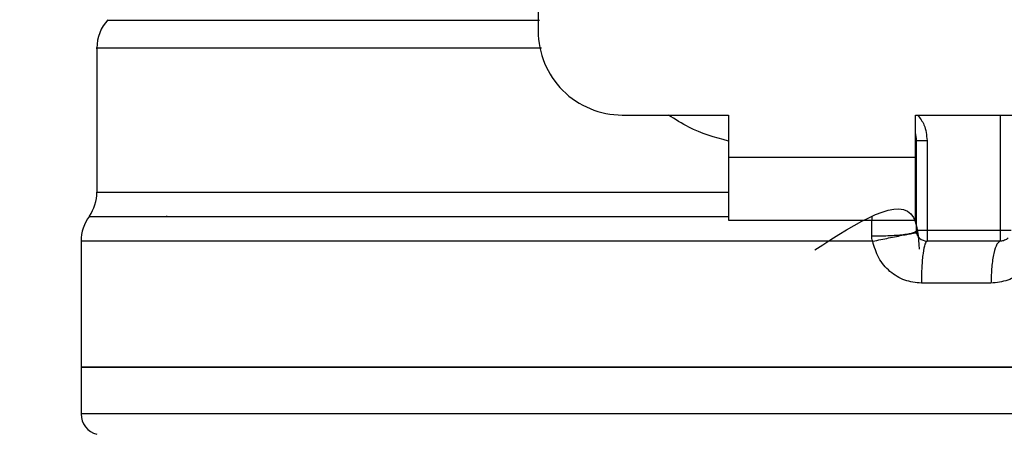
# Model space of a CAD drawing. Extents: x 0.4 to 10.6, y 0.4 to 8.1.
# Drawn here: x 6.5 to 6.6, y 6.4 to 6.4 of the extents above; entities that cross this region are included whole.
import ezdxf

# ---------------------------------------------------------------- set-up
doc = ezdxf.new("R2010")
doc.units = 0
doc.linetypes.add('SLD-SOLID', pattern=[0])
doc.layers.get('0').update_dxf_attribs({"linetype": 'CONTINUOUS'})
doc.styles.add('SLDTEXTSTYLE0', font='TXT', dxfattribs={"width": 0.75})
doc.dimstyles.new('SLDDIMSTYLE2', dxfattribs={"dimtxt": 0.125, "dimasz": 0.13, "dimexe": 0, "dimexo": 0.0625, "dimgap": 0.03125, "dimtad": 0, "dimtih": 1, "dimtoh": 1, "dimdec": 1, "dimlfac": 20, "dimrnd": 1e-09, "dimzin": 12, "dimtxsty": 'SLDTEXTSTYLE0', "dimsah": 1, "dimcen": 0.09, "dimazin": 3, "dimtfac": 1, "dimtdec": 1, "dimtofl": 0, "dimtmove": 0, "dimatfit": 3, "dimtolj": 1, "dimtzin": 12})

# ---------------------------------------------------------------- blocks, each defined once
blk = doc.blocks.new('_D_9')
at = {"color": 7, "linetype": 'SLD-SOLID'}
for p, q in [((6.216362440269847, 6.8471979148182), (6.216362440269845, 7.61303560526697)), ((8.576923671063613, 5.791896533021751), (8.576923671063607, 7.613035605266979)), ((6.216362440269845, 7.488035605266969), (7.235011106186134, 7.488035605266973)), ((8.576923671063607, 7.488035605266978), (7.55827500514732, 7.488035605266973))]:
    blk.add_line(p, q, dxfattribs=at)
for points in [[(6.216362440269845, 7.488035605266969), (6.346362440269845, 7.46803560526697), (6.346362440269845, 7.508035605266969)], [(8.576923671063607, 7.488035605266978), (8.446923671063606, 7.508035605266977), (8.446923671063606, 7.468035605266977)]]:
    blk.add_solid(points, dxfattribs=at)
at = {"color": 7, "linetype": 'SLD-SOLID', "insert": (7.235011106186132, 7.549950333505145), "char_height": 0.125, "attachment_point": 1, "style": 'SLDTEXTSTYLE0'}
blk.add_mtext('47.2', dxfattribs=at)

msp = doc.modelspace()

# ---------------------------------------------------------------- linework, layer by layer
at = {"color": 7, "linetype": 'SLD-SOLID'}
for p, q in [((6.524433266049169, 6.469386052931053), (6.524433266049169, 6.409008953079129)), ((6.483094746261943, 6.407406022262989), (6.483094746261943, 6.39390738886702)), ((6.532307297754349, 6.401134921373949), (6.542248249582292, 6.401134921373949)), ((6.542248249582292, 6.401134921373949), (6.542248249582292, 6.397197905521358)), ((6.55976790852703, 6.401134921373949), (6.569708860354973, 6.401134921373949)), ((6.55976790852703, 6.397197905521358), (6.55976790852703, 6.401134921373949)), ((6.559866350056492, 6.390308171778817), (6.559866350056492, 6.39874076236481)), ((6.559866350056492, 6.39874076236481), (6.560850648019131, 6.39874076236481)), ((6.560850648019131, 6.39874076236481), (6.560850648019131, 6.390308171778817)), ((6.542248249582292, 6.397197905521358), (6.55976790852703, 6.397197905521358)), ((6.542248249582292, 6.397197905521358), (6.542248249582292, 6.391292411075468)), ((6.55976790852703, 6.391292411075468), (6.55976790852703, 6.397197905521358)), ((6.559857080830238, 6.39375010535064), (6.559866350056492, 6.393907564864987)), ((6.559857080830238, 6.39390738886702), (6.559866350056492, 6.393907564864987)), ((6.489693731363238, 6.391639068404185), (6.489631310750993, 6.391646694982749)), ((6.542248249582292, 6.391292411075468), (6.55976790852703, 6.391292411075468)), ((6.567740381761673, 6.390308171778817), (6.560850648019131, 6.390308171778817)), ((6.481618357983974, 6.389317185893438), (6.481618357983974, 6.377508015647313)), ((6.555760552153687, 6.389317244559426), (6.551008137720649, 6.389317185893438)), ((6.567740381761673, 6.389323873816178), (6.560850648019131, 6.389323873816178)), ((6.566841970806859, 6.385386916629576), (6.56032218479065, 6.385386916629576)), ((6.481618357983974, 6.377512884924395), (6.481618357983974, 6.373129655559835)), ((6.551008137720649, 6.377512884924395), (6.481618357983974, 6.377512884924395)), ((6.620397917457327, 6.377512884924395), (6.551008137720649, 6.377512884924395)), ((6.551008137720649, 6.373132119531371), (6.55073158624873, 6.373132119531371))]:
    msp.add_line(p, q, dxfattribs=at)
at = {"color": 8, "linetype": 'SLD-SOLID'}
for p, q in [((6.567740381761673, 6.390308171778817), (6.567740381761673, 6.401134921373949)), ((6.483094746261943, 6.39390738886702), (6.542248249582292, 6.39390738886702)), ((6.551008137720649, 6.389317185893438), (6.481618357983974, 6.389317185893438))]:
    msp.add_line(p, q, dxfattribs=at)
at = {"color": 7, "linetype": 'SLD-SOLID'}
for centre, radius, start, end in [((6.48703173160843, 6.407400032561702), 0.003937007874015877, 137.3713270394444, 179.910125457884), ((6.532307322159611, 6.409008938440246), 0.007874015748031482, 180, 270.0000000000008), ((6.556913621372209, 6.398740761972725), 0.002952755905512198, 0, 14.83511169387149), ((6.479157715860398, 6.393907417032175), 0.003937007874015748, 325.3550124639979, 0), ((6.485555353655674, 6.389317171435324), 0.003937007874016629, 143.3968394991948, 179.9999998080652), ((6.560850629246225, 6.390308151038671), 0.000984251968504128, 225.0000000194871, 270.0000000000008), ((6.483586849718667, 6.373132124605993), 0.001968503937008758, 179.952923902896, 255.521189977129)]:
    msp.add_arc(centre, radius, start, end, dxfattribs=at)
at = {"color": 8, "linetype": 'SLD-SOLID'}
for points, knots in [([(6.524542619452576, 6.410004104249724), (6.521113283598885, 6.410004104249724), (6.514254628070587, 6.410004104249724), (6.505245003101725, 6.410004104249724), (6.497517405762984, 6.410004104249724), (6.491354943941397, 6.410004104249724), (6.486966354190575, 6.410004104249724), (6.484309153042379, 6.410004104249724), (6.484181233786336, 6.410004104249724), (6.484117411781357, 6.410004104249724)], [0, 0, 0, 0, 0.1429449387407861, 0.285889203089314, 0.4288343439783624, 0.5717790220578531, 0.7147241453044022, 0.8576689891589858, 1, 1, 1, 1]), ([(6.524733401248647, 6.407399979666127), (6.522394651228034, 6.407399979425584), (6.516386531658176, 6.407399978807642), (6.507789498167759, 6.407399985483222), (6.49920503879927, 6.407399958174113), (6.492261442447033, 6.407400059817103), (6.487047416831462, 6.407400032550394), (6.484036964189045, 6.407400039974074), (6.482779743166445, 6.40740003831946), (6.48312422877318, 6.407400038331599), (6.483138863085635, 6.407400038332116)], [0, 0, 0, 0, 0.09539003156073564, 0.2450517200805155, 0.3947133696993446, 0.5443748952154495, 0.6940368038964067, 0.8436982313143606, 0.9933600450189943, 1, 1, 1, 1]), ([(6.542248249582292, 6.398696528209141), (6.540977327740304, 6.399053200384391), (6.538978741332999, 6.399614084726582), (6.53727336332335, 6.400728994352176), (6.53665245289208, 6.401134921373949)], [0, 0, 0, 0, 0.6359103801285457, 1, 1, 1, 1]), ([(6.559967255557489, 6.401134921373949), (6.560193639466345, 6.400839083172956), (6.560729705051553, 6.400138553355516), (6.560806363133273, 6.399252582239217), (6.560850648019131, 6.39874076236481)], [0, 0, 0, 0, 0.4223063653082831, 1, 1, 1, 1]), ([(6.542248249582292, 6.391612316713223), (6.538358668702839, 6.391612316713223), (6.530303576056645, 6.391612316713223), (6.518833928381384, 6.391612316713223), (6.508169114512833, 6.391612316713223), (6.498968958301346, 6.391612316713223), (6.491518134181439, 6.391612316713223), (6.486140537742346, 6.391612316713223), (6.482851566717844, 6.391612316713223), (6.482575660402962, 6.391612316713223), (6.482443436452596, 6.391612316713223)], [0, 0, 0, 0, 0.1188892355330393, 0.2462125963011948, 0.373536187119816, 0.5008598513152253, 0.6281834395626062, 0.7555068741400335, 0.8828303478583773, 1, 1, 1, 1]), ([(6.55073158624873, 6.373132119531371), (6.5461968943422, 6.373132119531371), (6.537127486029457, 6.373132119531371), (6.524058543469184, 6.373132119531371), (6.51202087641882, 6.373132119531371), (6.501481650593649, 6.373132119531371), (6.492826790465196, 6.373132119531371), (6.486454570923069, 6.373132119531371), (6.482374879367945, 6.373132119531371), (6.481878606832958, 6.373132119531371), (6.481631733829454, 6.373132119531371)], [0, 0, 0, 0, 0.1251582268990144, 0.2503171299931928, 0.3754752367560904, 0.5006339942403456, 0.6257923300812923, 0.7509510683949376, 0.8761094893826388, 1, 1, 1, 1]), ([(6.620384541611846, 6.373132119531371), (6.62038896293786, 6.373132119531371), (6.620829867692564, 6.373132119531369), (6.619277191901683, 6.373132119531372), (6.615541893511761, 6.373132119531371), (6.609011810429506, 6.373132119531371), (6.600344247043295, 6.373132119531371), (6.589762453527736, 6.373132119531371), (6.577701275180779, 6.373132119531371), (6.564615290182218, 6.373132119531371), (6.555543853652849, 6.373132119531371), (6.551008137720649, 6.373132119531371)], [0, 0, 0, 0, 0.001264576738846189, 0.1261064881899691, 0.2509485523956026, 0.3757902423313471, 0.500632139642368, 0.6254740989991419, 0.7503166507098575, 0.8751583895545497, 1, 1, 1, 1])]:
    msp.add_open_spline(points, degree=3, knots=knots, dxfattribs=at)
at = {"color": 7, "linetype": 'SLD-SOLID'}
for points, knots in [([(6.550330428216275, 6.388500496661234), (6.554375737641856, 6.391108588286447), (6.559670240409646, 6.394522059760599), (6.560035107738793, 6.389709537833146), (6.5601211951125, 6.388574063811379)], [0, 0, 0, 0, 0.7640584211598063, 1, 1, 1, 1]), ([(6.555667038567297, 6.389812678836127), (6.555670696659346, 6.390132782702362), (6.555678063067663, 6.390777385339351), (6.555699450240042, 6.391332744108829), (6.555710216735164, 6.391612316713223)], [0, 0, 0, 0, 0.4965909970991139, 1, 1, 1, 1]), ([(6.555667038567297, 6.389812678836127), (6.556184014447561, 6.389815478909514), (6.55698114804733, 6.389819796388656), (6.557960522225111, 6.389878728771026), (6.558640670113229, 6.389942547953462), (6.559191085901668, 6.390023942368594), (6.559721991996342, 6.39014322457659), (6.559809558504439, 6.390243280302641), (6.559866350056492, 6.390308171778817)], [0, 0, 0, 0, 0.2385032863370378, 0.3677521340005609, 0.4999954085496822, 0.632243510264482, 0.7614902971108312, 1, 1, 1, 1]), ([(6.555760552153687, 6.389317244559426), (6.555732790699111, 6.389398738768418), (6.555677882039621, 6.389559924046361), (6.555670626000897, 6.389729057925901), (6.555667038567297, 6.389812678836127)], [0, 0, 0, 0, 0.5055933769574147, 1, 1, 1, 1]), ([(6.555760552153687, 6.389317244559426), (6.556267717826043, 6.389421194540657), (6.557049576143884, 6.389581446233337), (6.558011050600037, 6.389772438026379), (6.558678915330242, 6.389902614870755), (6.559219709618189, 6.390004681068622), (6.559741597688059, 6.39009857546006), (6.559829518564581, 6.390105504747847), (6.559886531156692, 6.390109998068137)], [0, 0, 0, 0, 0.2387607639518373, 0.3680791099329436, 0.5003668314722205, 0.6325905565588869, 0.7617520938727482, 0.9999999999999999, 0.9999999999999999, 0.9999999999999999, 0.9999999999999999]), ([(6.560850648019131, 6.390308171778817), (6.560721685446494, 6.390308171778817), (6.560463733552624, 6.390308171778817), (6.560138342617686, 6.390308171778817), (6.559910815913781, 6.390308171778817), (6.559881172178362, 6.390308171778817), (6.559866350056492, 6.390308171778817)], [0, 0, 0, 0, 0.2499854541324151, 0.5000227586540849, 0.7500070925874143, 1, 1, 1, 1]), ([(6.560154634726203, 6.389612158485888), (6.560111645790972, 6.389660313584522), (6.560025679336605, 6.389756610993771), (6.559936244806325, 6.389929406008283), (6.559877216648871, 6.390114811707224), (6.559869971828381, 6.390243725994223), (6.559866350056492, 6.390308171778817)], [0, 0, 0, 0, 0.2500063077371297, 0.499946224069157, 0.7500171728123809, 1, 1, 1, 1]), ([(6.560850648019131, 6.390308171778817), (6.560850648019131, 6.390179186365973), (6.56085064801913, 6.389921224496753), (6.560850648019131, 6.389595861927741), (6.56085064801913, 6.389368338377563), (6.560850648019131, 6.389338695506076), (6.560850648019131, 6.389323873816178)], [0, 0, 0, 0, 0.2500214852113479, 0.5000256094732136, 0.7500085180214212, 1, 1, 1, 1]), ([(6.567740381761673, 6.389323873816178), (6.567740381761673, 6.389338695506076), (6.567740381761673, 6.389368338377563), (6.567740381761672, 6.389595861927741), (6.567740381761673, 6.389921224496753), (6.567740381761673, 6.390179186365973), (6.567740381761673, 6.390308171778817)], [0, 0, 0, 0, 0.2499914819785788, 0.4999743905267864, 0.7499785147886521, 1, 1, 1, 1]), ([(6.568724679724311, 6.390308171778817), (6.56870985760244, 6.390308171778817), (6.568680213867022, 6.390308171778817), (6.568452687163118, 6.390308171778817), (6.568127296228178, 6.390308171778817), (6.56786934433431, 6.390308171778817), (6.567740381761673, 6.390308171778817)], [0, 0, 0, 0, 0.2499929074125857, 0.499977241345915, 0.7500145458675848, 0.9999999999999999, 0.9999999999999999, 0.9999999999999999, 0.9999999999999999]), ([(6.56032218479065, 6.385386916629576), (6.559791059678909, 6.385442755106864), (6.558723256922589, 6.385555015812745), (6.557319108272993, 6.386433907536463), (6.556232694560868, 6.387711292417282), (6.555918758705821, 6.388779118461374), (6.555760552153687, 6.389317244559426)], [0, 0, 0, 0, 0.2450129149514297, 0.4925872645364898, 0.7442916503604587, 0.9999999999999999, 0.9999999999999999, 0.9999999999999999, 0.9999999999999999]), ([(6.560850648019131, 6.389323873816178), (6.560781379122171, 6.389264702090858), (6.560642842319647, 6.389146359487101), (6.560468194179978, 6.388235948628086), (6.560346050455625, 6.386934575987641), (6.560330139956755, 6.385902799479688), (6.56032218479065, 6.385386916629576)], [0, 0, 0, 0, 0.2500017518110326, 0.499999925531184, 0.7500025814854027, 1, 1, 1, 1]), ([(6.567740381761673, 6.389323873816178), (6.567622665043447, 6.389264700806245), (6.56738723169634, 6.389146354831289), (6.567090285208855, 6.388235951754708), (6.566882500820071, 6.386934581493481), (6.566855480686148, 6.385902800139958), (6.566841970806859, 6.385386916629576)], [0, 0, 0, 0, 0.2500003402672886, 0.5000004907912263, 0.7500037182116708, 1, 1, 1, 1]), ([(6.571403603443823, 6.389317185893438), (6.571245908378632, 6.3887816362714), (6.570929976005792, 6.38770869551286), (6.569845572731605, 6.386434665903437), (6.568445753989418, 6.385557321072218), (6.567374816122279, 6.385443532268134), (6.566841970806859, 6.385386916629576)], [0, 0, 0, 0, 0.2513403321388772, 0.5035449107230935, 0.7529886870615323, 1, 1, 1, 1]), ([(6.568436395054601, 6.389612158485888), (6.568388263287424, 6.389569164062126), (6.568291975402147, 6.389483153462775), (6.568119152092657, 6.389393806521155), (6.567933736579743, 6.389334804406217), (6.567804847333395, 6.389327518135689), (6.567740381761673, 6.389323873816178)], [0, 0, 0, 0, 0.2499498268065607, 0.5000261087435872, 0.7499317929180971, 1, 1, 1, 1]), ([(6.481618357983974, 6.377512884924395), (6.481876579430105, 6.377512884924395), (6.482393022406698, 6.377512884924395), (6.486519160525139, 6.377512884924395), (6.492932078283154, 6.377512884924395), (6.50162815575393, 6.377512884924395), (6.512208062784883, 6.377512884924395), (6.524282794903962, 6.377512884924395), (6.537383540081724, 6.377512884924395), (6.546466603404444, 6.377512884924395), (6.551008137720649, 6.377512884924395)], [0, 0, 0, 0, 0.1249999586830965, 0.2499999581889055, 0.374999846383613, 0.4999999386907022, 0.6249997371329616, 0.7499998548455711, 0.8749998543513801, 1, 1, 1, 1]), ([(6.551008137720649, 6.377512884924395), (6.555549671167107, 6.377512884924395), (6.564632732750328, 6.377512884924395), (6.577733457754781, 6.377512884924395), (6.589808113583129, 6.377512884924395), (6.600388005211858, 6.377512884924395), (6.609084076969092, 6.377512884924395), (6.615497006156007, 6.377512884924395), (6.619623105435179, 6.377512884924395), (6.620139646738608, 6.377512884924395), (6.620397917457327, 6.377512884924395)], [0, 0, 0, 0, 0.1250002512994449, 0.2500003564559551, 0.3749996289320137, 0.4999995330248044, 0.6249997309826735, 0.749999724827988, 0.8749998299844983, 1, 1, 1, 1])]:
    msp.add_open_spline(points, degree=3, knots=knots, dxfattribs=at)

# ---------------------------------------------------------------- dimensions: what is measured, and where the dimension line sits
dim = msp.add_linear_dim(base=(6.216362440269845, 7.488035605266969), p1=(8.576923671063613, 5.741896533021751), p2=(6.216362440269847, 6.7971979148182), angle=2.155795589606645e-13, dimstyle='SLDDIMSTYLE2', dxfattribs=at)
dim.commit()
dim.dimension.update_dxf_attribs({"geometry": '_D_9', "text_midpoint": (7.396643055666726, 7.488035605266973), "dimtype": 160})

doc.saveas('drawing.dxf')
